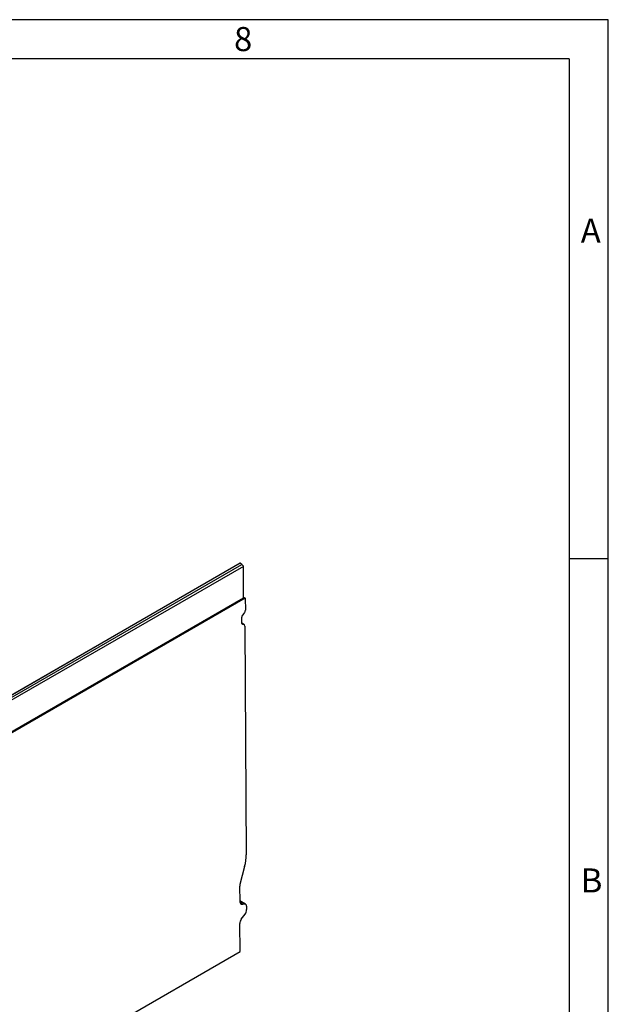
# Model space of a CAD drawing. Units: millimetres. Extents: x 105 to 6195, y 105 to 4350.
# Drawn here: x 5516 to 6195, y 3213 to 4350 of the extents above; entities that cross this region are included whole.
import ezdxf

# ---------------------------------------------------------------- set-up
doc = ezdxf.new("R2010")
doc.units = ezdxf.units.MM
doc.header["$LTSCALE"] = 15
doc.layers.add('HAURATON_FRAME_LOGO', color=1, linetype='Continuous')
doc.layers.add('HAURATON_PRODUCT_CONTOUR', color=7, linetype='Continuous', lineweight=25)
doc.styles.add('SLDTEXTSTYLE1', font='GOTHIC.TTF', dxfattribs={"width": 0.913})

msp = doc.modelspace()

# ---------------------------------------------------------------- linework, layer by layer
at = {"layer": 'HAURATON_FRAME_LOGO'}
for p, q in [((6195, 4350), (105, 4350)), ((6195, 570), (6195, 4350)), ((6150, 4305), (150, 4305)), ((6150, 4305), (6150, 570)), ((6195, 3727.5), (6150, 3727.5))]:
    msp.add_line(p, q, dxfattribs=at)
at = {"layer": 'HAURATON_PRODUCT_CONTOUR'}
for p, q in [((5770.14, 3722.61), (5068.4, 3317.51)), ((5770.31, 3722.55), (5068.71, 3317.53)), ((5070.95, 3316.4), (5772.33, 3721.3)), ((5773.96, 3718.98), (5071.44, 3313.43)), ((5772.33, 3721.3), (5770.31, 3722.55)), ((5772.33, 3721.3), (5774.21, 3719.38)), ((5773.96, 3682.62), (5773.96, 3718.98)), ((5774.25, 3683.03), (5774.25, 3719.22)), ((5069.85, 3275.38), (5775.55, 3682.76)), ((5776.18, 3682.4), (5070.49, 3275.01)), ((5071.44, 3277.07), (5773.96, 3682.62)), ((5774.25, 3683.43), (5775.55, 3682.76)), ((5775.55, 3682.76), (5776.18, 3682.4)), ((5776.18, 3682.4), (5776.27, 3668.47)), ((5071.23, 3276.61), (5773.75, 3682.16)), ((5772.1, 3653.22), (5772.06, 3660.34)), ((5774.87, 3664.81), (5772.76, 3662.17)), ((5774.82, 3651.9), (5772.1, 3653.47)), ((5774.24, 3652.08), (5772.1, 3653.31)), ((5772.29, 3652.51), (5772.82, 3652.21)), ((5772.82, 3652.21), (5774.24, 3652.08)), ((5775.67, 3650.06), (5777.26, 3385.97)), ((5775.46, 3372.56), (5770, 3351.64)), ((5769.67, 3349.2), (5769.77, 3333.03)), ((5776.56, 3329.08), (5769.77, 3333)), ((5775.26, 3329.29), (5769.8, 3332.44)), ((5770.13, 3330.98), (5773.53, 3329.02)), ((5773.53, 3329.02), (5775.26, 3329.29)), ((5777.61, 3326.78), (5777.64, 3322.78)), ((5771.58, 3311.83), (5775.99, 3317.6)), ((5770.12, 3274.36), (5769.93, 3306.64)), ((5065.85, 2867.79), (5770.12, 3274.36))]:
    msp.add_line(p, q, dxfattribs=at)
for centre, radius, start, end in [((5773.25, 3683.03), 1, 299.99731, 0), ((5773.47, 3682.57), 0.496, 305.2002, 6.11198), ((5773.76, 3683.07), 0.495, 293.82084, 354.85902)]:
    msp.add_arc(centre, radius, start, end, dxfattribs=at)
for centre, major_axis, ratio, start_param, end_param in [((5770.52, 3722.26), (0.39, -0.351), 0.2006722, 2.3087226, 3.0765862), ((5773.25, 3720.75), (-0.65, 1.79), 0.4226641, 3.21592, 3.7046901), ((5773.25, 3720.26), (-0.98, 1.09), 0.1770125, 3.3366485, 3.6332766), ((5773.47, 3661.16), (0.99, 1.74), 0.5813976, 1.3053754, 2.3525729), ((5773.44, 3666.84), (1.98, 3.48), 0.5813976, 4.446968, 5.4941656), ((5773.51, 3654.04), (0.99, 1.74), 0.5813976, 2.3525729, 3.3997705), ((5772.84, 3648.43), (1.98, 3.48), 0.5813976, 5.4941656, 6.5413631), ((5746.15, 3368.01), (21.77, 38.24), 0.5813976, 5.1450997, 5.4941656), ((5775.33, 3352.47), (3.96, 6.95), 0.5813976, 2.0035071, 2.3525729), ((5775.43, 3336.3), (3.96, 6.95), 0.5813976, 2.3525729, 3.5743034), ((5774.08, 3324.74), (2.47, 4.35), 0.5813976, 5.4941656, 6.715896), ((5774.81, 3321.15), (1.27, 4.85), 0.5207514, 4.0355636, 5.1874809), ((5772.76, 3308.27), (1.27, 4.85), 0.5207514, 0.8939709, 2.0458882)]:
    msp.add_ellipse(centre, major_axis=major_axis, ratio=ratio, start_param=start_param, end_param=end_param, dxfattribs=at)

# ---------------------------------------------------------------- texts
at = {"layer": 'HAURATON_FRAME_LOGO', "char_height": 27.78, "attachment_point": 1, "style": 'SLDTEXTSTYLE1'}
for s, insert in [('8', (5763.22, 4341.53)), ('A', (6163.25, 4120.36)), ('B', (6163.25, 3370.36))]:
    msp.add_mtext(s, dxfattribs=dict(at, insert=insert))

doc.saveas('drawing.dxf')
